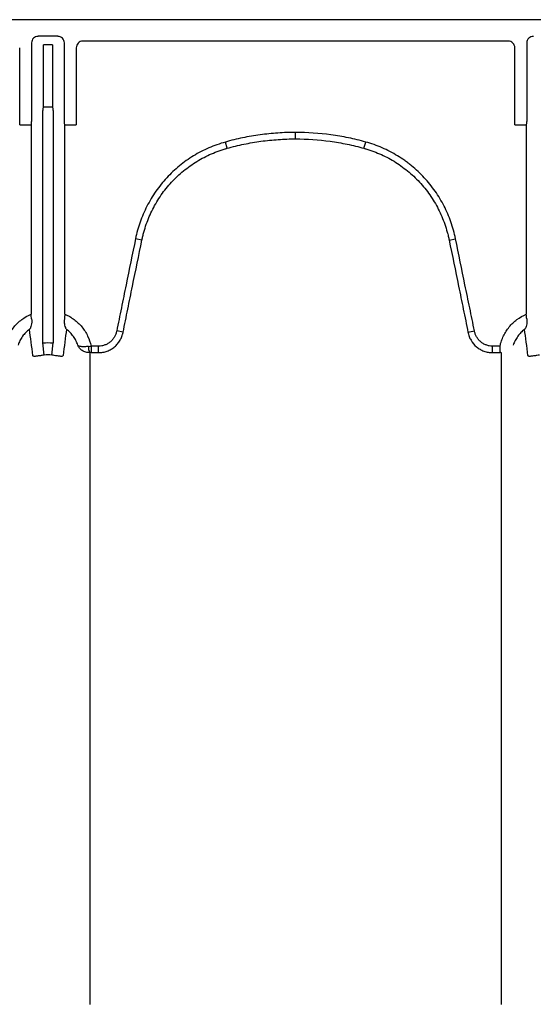
# Model space of a CAD drawing. Units: inches. Extents: x -2423 to -216, y -579 to 733.
# Drawn here: x -2350 to -2344, y -385 to -373 of the extents above; entities that cross this region are included whole.
import ezdxf

# ---------------------------------------------------------------- set-up
doc = ezdxf.new("R2010")
doc.units = ezdxf.units.IN
doc.header["$MEASUREMENT"] = 0

msp = doc.modelspace()

# ---------------------------------------------------------------- linework, layer by layer
at = {"color": 7, "linetype": 'Continuous', "lineweight": 25}
for p, q in [((-2337.216, -373.463), (-2421.807, -373.463)), ((-2349.646, -373.661), (-2349.88, -373.661)), ((-2349.958, -373.74), (-2349.958, -374.675)), ((-2349.818, -374.501), (-2349.818, -373.762)), ((-2349.708, -373.762), (-2349.818, -373.762)), ((-2349.708, -373.762), (-2349.708, -374.501)), ((-2349.567, -374.675), (-2349.567, -373.74)), ((-2344.271, -373.719), (-2349.346, -373.719)), ((-2344.05, -373.74), (-2344.05, -374.675)), ((-2350.1, -374.715), (-2350.1, -373.797)), ((-2349.425, -373.797), (-2349.425, -374.715)), ((-2344.192, -374.715), (-2344.192, -373.797)), ((-2349.825, -377.317), (-2349.825, -374.545)), ((-2349.822, -374.505), (-2349.818, -374.501)), ((-2349.703, -374.505), (-2349.822, -374.505)), ((-2349.818, -374.501), (-2349.708, -374.501)), ((-2349.708, -374.501), (-2349.703, -374.505)), ((-2349.701, -374.545), (-2349.701, -377.317)), ((-2350.1, -374.715), (-2349.961, -374.715)), ((-2349.961, -374.715), (-2349.965, -374.72)), ((-2349.965, -374.72), (-2349.965, -376.975)), ((-2349.565, -374.715), (-2349.425, -374.715)), ((-2349.561, -374.72), (-2349.565, -374.715)), ((-2349.561, -376.975), (-2349.561, -374.72)), ((-2344.192, -374.715), (-2344.053, -374.715)), ((-2344.053, -374.715), (-2344.056, -374.72)), ((-2344.056, -374.72), (-2344.056, -376.975)), ((-2346.809, -374.884), (-2346.809, -374.807)), ((-2347.626, -374.996), (-2347.646, -374.922)), ((-2345.992, -374.996), (-2345.971, -374.922)), ((-2348.642, -376.091), (-2348.718, -376.075)), ((-2344.976, -376.091), (-2344.899, -376.075)), ((-2348.866, -377.189), (-2348.943, -377.174)), ((-2344.751, -377.189), (-2344.674, -377.174)), ((-2349.807, -377.463), (-2349.825, -377.317)), ((-2349.718, -377.463), (-2349.701, -377.317)), ((-2349.249, -377.355), (-2349.249, -377.432)), ((-2349.158, -377.355), (-2349.249, -377.355)), ((-2349.249, -377.432), (-2349.158, -377.432)), ((-2349.158, -377.432), (-2349.158, -377.355)), ((-2344.46, -377.432), (-2344.46, -377.355)), ((-2344.368, -377.355), (-2344.46, -377.355)), ((-2344.46, -377.432), (-2344.368, -377.432)), ((-2344.368, -377.432), (-2344.368, -377.355))]:
    msp.add_line(p, q, dxfattribs=at)
for centre, radius, start, end in [((-2349.88, -373.74), 0.0787, 89.9881, 180.0119), ((-2349.646, -373.74), 0.0787, 359.9881, 90.0119), ((-2343.971, -373.74), 0.0787, 89.9881, 180.0119), ((-2349.347, -373.797), 0.0786, 89.9603, 179.9961), ((-2344.271, -373.797), 0.0786, 0.0039, 90.0397), ((-2349.67, -374.535), 0.155, 168.8266, 183.4564), ((-2349.855, -374.535), 0.155, 356.5436, 11.1734), ((-2350.119, -374.685), 0.161, 349.1675, 3.2488), ((-2349.407, -374.685), 0.161, 176.7512, 190.8325), ((-2344.211, -374.685), 0.161, 349.1675, 3.2488), ((-2349.136, -377.365), 0.145, 177.5745, 207.7189)]:
    msp.add_arc(centre, radius, start, end, dxfattribs=at)
for points, knots in [([(-2346.809, -374.807), (-2346.879, -374.807), (-2346.95, -374.809), (-2347.091, -374.819), (-2347.161, -374.826), (-2347.301, -374.845), (-2347.371, -374.857), (-2347.475, -374.879), (-2347.509, -374.887), (-2347.578, -374.903), (-2347.612, -374.912), (-2347.646, -374.922)], [0, 0, 0, 0, 0.25, 0.25, 0.5, 0.5, 0.75, 0.75, 0.875, 0.875, 1, 1, 1, 1]), ([(-2345.971, -374.922), (-2346.005, -374.912), (-2346.039, -374.903), (-2346.108, -374.887), (-2346.142, -374.879), (-2346.246, -374.857), (-2346.316, -374.845), (-2346.526, -374.817), (-2346.667, -374.807), (-2346.809, -374.807)], [0, 0, 0, 0, 0.125, 0.125, 0.25, 0.25, 0.5, 0.5, 1, 1, 1, 1]), ([(-2347.646, -374.922), (-2347.68, -374.931), (-2347.713, -374.942), (-2347.779, -374.965), (-2347.811, -374.978), (-2347.906, -375.019), (-2347.967, -375.05), (-2348.055, -375.104), (-2348.084, -375.123), (-2348.14, -375.163), (-2348.168, -375.184), (-2348.248, -375.25), (-2348.299, -375.298), (-2348.392, -375.398), (-2348.435, -375.452), (-2348.495, -375.537), (-2348.514, -375.566), (-2348.549, -375.626), (-2348.566, -375.656), (-2348.613, -375.748), (-2348.64, -375.811), (-2348.686, -375.94), (-2348.704, -376.007), (-2348.718, -376.075)], [0, 0, 0, 0, 0.0625, 0.0625, 0.125, 0.125, 0.25, 0.25, 0.3125, 0.3125, 0.375, 0.375, 0.5, 0.5, 0.625, 0.625, 0.6875, 0.6875, 0.75, 0.75, 0.875, 0.875, 1, 1, 1, 1]), ([(-2347.626, -374.996), (-2347.592, -374.987), (-2347.559, -374.978), (-2347.492, -374.962), (-2347.458, -374.954), (-2347.357, -374.933), (-2347.289, -374.922), (-2347.153, -374.903), (-2347.084, -374.896), (-2346.946, -374.887), (-2346.878, -374.884), (-2346.809, -374.884)], [0, 0, 0, 0, 0.125, 0.125, 0.25, 0.25, 0.5, 0.5, 0.75, 0.75, 1, 1, 1, 1]), ([(-2346.809, -374.884), (-2346.671, -374.884), (-2346.533, -374.894), (-2346.328, -374.922), (-2346.26, -374.933), (-2346.159, -374.954), (-2346.125, -374.962), (-2346.058, -374.978), (-2346.025, -374.987), (-2345.992, -374.996)], [0, 0, 0, 0, 0.5, 0.5, 0.75, 0.75, 0.875, 0.875, 1, 1, 1, 1]), ([(-2344.899, -376.075), (-2344.913, -376.007), (-2344.932, -375.939), (-2344.977, -375.809), (-2345.005, -375.746), (-2345.052, -375.654), (-2345.069, -375.624), (-2345.104, -375.565), (-2345.123, -375.536), (-2345.183, -375.451), (-2345.227, -375.397), (-2345.32, -375.296), (-2345.37, -375.249), (-2345.437, -375.194), (-2345.451, -375.184), (-2345.478, -375.163), (-2345.492, -375.152), (-2345.535, -375.122), (-2345.564, -375.103), (-2345.652, -375.05), (-2345.713, -375.018), (-2345.839, -374.963), (-2345.904, -374.94), (-2345.971, -374.922)], [0, 0, 0, 0, 0.125, 0.125, 0.25, 0.25, 0.3125, 0.3125, 0.375, 0.375, 0.5, 0.5, 0.625, 0.625, 0.65625, 0.65625, 0.6875, 0.6875, 0.75, 0.75, 0.875, 0.875, 1, 1, 1, 1]), ([(-2348.642, -376.091), (-2348.641, -376.087), (-2348.64, -376.083), (-2348.638, -376.075), (-2348.636, -376.063), (-2348.629, -376.034), (-2348.623, -376.011), (-2348.61, -375.963), (-2348.6, -375.932), (-2348.568, -375.84), (-2348.542, -375.78), (-2348.498, -375.693), (-2348.482, -375.664), (-2348.448, -375.608), (-2348.43, -375.58), (-2348.374, -375.499), (-2348.333, -375.449), (-2348.244, -375.353), (-2348.197, -375.308), (-2348.12, -375.245), (-2348.094, -375.225), (-2348.04, -375.187), (-2348.013, -375.169), (-2347.93, -375.118), (-2347.872, -375.088), (-2347.782, -375.049), (-2347.751, -375.037), (-2347.705, -375.021), (-2347.689, -375.015), (-2347.665, -375.008), (-2347.653, -375.004), (-2347.642, -375.001), (-2347.634, -374.999), (-2347.63, -374.997), (-2347.626, -374.996)], [0, 0, 0, 0, 0.007813, 0.007813, 0.015625, 0.03125, 0.0625, 0.0625, 0.125, 0.125, 0.25, 0.25, 0.3125, 0.3125, 0.375, 0.375, 0.5, 0.5, 0.625, 0.625, 0.6875, 0.6875, 0.75, 0.75, 0.875, 0.875, 0.9375, 0.9375, 0.96875, 0.96875, 0.984375, 0.992187, 0.992187, 1, 1, 1, 1]), ([(-2345.992, -374.996), (-2345.988, -374.997), (-2345.984, -374.999), (-2345.976, -375.001), (-2345.964, -375.004), (-2345.936, -375.013), (-2345.882, -375.031), (-2345.836, -375.049), (-2345.747, -375.088), (-2345.689, -375.118), (-2345.605, -375.168), (-2345.578, -375.186), (-2345.524, -375.225), (-2345.498, -375.245), (-2345.422, -375.307), (-2345.374, -375.352), (-2345.286, -375.447), (-2345.245, -375.498), (-2345.188, -375.579), (-2345.17, -375.607), (-2345.136, -375.663), (-2345.12, -375.692), (-2345.076, -375.779), (-2345.05, -375.839), (-2345.017, -375.931), (-2345.008, -375.963), (-2344.994, -376.01), (-2344.99, -376.026), (-2344.984, -376.05), (-2344.982, -376.062), (-2344.979, -376.075), (-2344.977, -376.083), (-2344.976, -376.087), (-2344.976, -376.091)], [0, 0, 0, 0, 0.007813, 0.007813, 0.015625, 0.03125, 0.0625, 0.125, 0.125, 0.25, 0.25, 0.3125, 0.3125, 0.375, 0.375, 0.5, 0.5, 0.625, 0.625, 0.6875, 0.6875, 0.75, 0.75, 0.875, 0.875, 0.9375, 0.9375, 0.96875, 0.96875, 0.984375, 0.992188, 0.992188, 1, 1, 1, 1]), ([(-2348.718, -376.075), (-2348.756, -376.258), (-2348.793, -376.441), (-2348.85, -376.716), (-2348.868, -376.808), (-2348.906, -376.991), (-2348.924, -377.082), (-2348.943, -377.174)], [0, 0, 0, 0, 0.5, 0.5, 0.75, 0.75, 1, 1, 1, 1]), ([(-2348.866, -377.189), (-2348.848, -377.098), (-2348.829, -377.006), (-2348.792, -376.823), (-2348.773, -376.732), (-2348.717, -376.457), (-2348.679, -376.274), (-2348.642, -376.091)], [0, 0, 0, 0, 0.25, 0.25, 0.5, 0.5, 1, 1, 1, 1]), ([(-2344.976, -376.091), (-2344.938, -376.274), (-2344.901, -376.457), (-2344.844, -376.732), (-2344.826, -376.823), (-2344.788, -377.006), (-2344.769, -377.098), (-2344.751, -377.189)], [0, 0, 0, 0, 0.5, 0.5, 0.75, 0.75, 1, 1, 1, 1]), ([(-2344.674, -377.174), (-2344.693, -377.082), (-2344.711, -376.991), (-2344.749, -376.808), (-2344.768, -376.716), (-2344.824, -376.441), (-2344.861, -376.258), (-2344.899, -376.075)], [0, 0, 0, 0, 0.25, 0.25, 0.5, 0.5, 1, 1, 1, 1]), ([(-2350.277, -377.355), (-2350.273, -377.334), (-2350.267, -377.313), (-2350.253, -377.273), (-2350.245, -377.253), (-2350.227, -377.215), (-2350.217, -377.196), (-2350.194, -377.16), (-2350.181, -377.143), (-2350.154, -377.11), (-2350.14, -377.094), (-2350.109, -377.065), (-2350.093, -377.051), (-2350.041, -377.013), (-2350.004, -376.991), (-2349.965, -376.975)], [0, 0, 0, 0, 0.125, 0.125, 0.25, 0.25, 0.375, 0.375, 0.5, 0.5, 0.625, 0.625, 0.75, 0.75, 1, 1, 1, 1]), ([(-2349.958, -377.031), (-2349.957, -377.045), (-2349.956, -377.058), (-2349.957, -377.082), (-2349.959, -377.094), (-2349.964, -377.115), (-2349.967, -377.124), (-2349.972, -377.137), (-2349.974, -377.141), (-2349.978, -377.146), (-2349.979, -377.148), (-2349.981, -377.151), (-2349.983, -377.153), (-2349.984, -377.155)], [0, 0, 0, 0, 0.25, 0.25, 0.5, 0.5, 0.75, 0.75, 0.875, 0.875, 0.9375, 0.9375, 1, 1, 1, 1]), ([(-2349.958, -377.031), (-2349.96, -377.022), (-2349.961, -377.012), (-2349.963, -376.994), (-2349.964, -376.984), (-2349.965, -376.975)], [0, 0, 0, 0, 0.5, 0.5, 1, 1, 1, 1]), ([(-2349.567, -377.031), (-2349.569, -377.045), (-2349.569, -377.058), (-2349.568, -377.076), (-2349.568, -377.082), (-2349.566, -377.094), (-2349.566, -377.099), (-2349.562, -377.115), (-2349.559, -377.124), (-2349.553, -377.137), (-2349.551, -377.141), (-2349.547, -377.148), (-2349.544, -377.152), (-2349.542, -377.155)], [0, 0, 0, 0, 0.25, 0.25, 0.375, 0.375, 0.5, 0.5, 0.75, 0.75, 0.875, 0.875, 1, 1, 1, 1]), ([(-2349.561, -376.975), (-2349.541, -376.983), (-2349.522, -376.993), (-2349.485, -377.014), (-2349.467, -377.026), (-2349.433, -377.051), (-2349.417, -377.065), (-2349.386, -377.094), (-2349.372, -377.11), (-2349.344, -377.143), (-2349.332, -377.16), (-2349.309, -377.196), (-2349.299, -377.215), (-2349.271, -377.273), (-2349.257, -377.313), (-2349.249, -377.355)], [0, 0, 0, 0, 0.125, 0.125, 0.25, 0.25, 0.375, 0.375, 0.5, 0.5, 0.625, 0.625, 0.75, 0.75, 1, 1, 1, 1]), ([(-2344.368, -377.355), (-2344.364, -377.334), (-2344.359, -377.313), (-2344.345, -377.273), (-2344.337, -377.253), (-2344.319, -377.215), (-2344.308, -377.196), (-2344.285, -377.16), (-2344.273, -377.143), (-2344.246, -377.11), (-2344.231, -377.094), (-2344.201, -377.065), (-2344.184, -377.051), (-2344.133, -377.013), (-2344.096, -376.991), (-2344.056, -376.975)], [0, 0, 0, 0, 0.125, 0.125, 0.25, 0.25, 0.375, 0.375, 0.5, 0.5, 0.625, 0.625, 0.75, 0.75, 1, 1, 1, 1]), ([(-2344.05, -377.031), (-2344.048, -377.045), (-2344.048, -377.058), (-2344.049, -377.082), (-2344.051, -377.094), (-2344.055, -377.115), (-2344.058, -377.124), (-2344.064, -377.137), (-2344.066, -377.141), (-2344.069, -377.146), (-2344.071, -377.148), (-2344.073, -377.151), (-2344.074, -377.153), (-2344.076, -377.155)], [0, 0, 0, 0, 0.25, 0.25, 0.5, 0.5, 0.75, 0.75, 0.875, 0.875, 0.9375, 0.9375, 1, 1, 1, 1]), ([(-2344.05, -377.031), (-2344.051, -377.022), (-2344.052, -377.012), (-2344.054, -376.994), (-2344.055, -376.984), (-2344.056, -376.975)], [0, 0, 0, 0, 0.5, 0.5, 1, 1, 1, 1]), ([(-2349.984, -377.155), (-2350, -377.166), (-2350.015, -377.18), (-2350.042, -377.207), (-2350.055, -377.222), (-2350.078, -377.254), (-2350.088, -377.271), (-2350.106, -377.306), (-2350.113, -377.325), (-2350.119, -377.343)], [0, 0, 0, 0, 0.25, 0.25, 0.5, 0.5, 0.75, 0.75, 1, 1, 1, 1]), ([(-2349.407, -377.343), (-2349.413, -377.325), (-2349.42, -377.306), (-2349.438, -377.271), (-2349.448, -377.254), (-2349.471, -377.223), (-2349.483, -377.207), (-2349.511, -377.179), (-2349.526, -377.166), (-2349.542, -377.155)], [0, 0, 0, 0, 0.25, 0.25, 0.5, 0.5, 0.75, 0.75, 1, 1, 1, 1]), ([(-2348.943, -377.174), (-2348.946, -377.186), (-2348.949, -377.199), (-2348.958, -377.223), (-2348.963, -377.234), (-2348.976, -377.256), (-2348.983, -377.267), (-2348.999, -377.286), (-2349.008, -377.295), (-2349.027, -377.312), (-2349.038, -377.319), (-2349.06, -377.332), (-2349.071, -377.337), (-2349.095, -377.346), (-2349.107, -377.349), (-2349.132, -377.354), (-2349.145, -377.355), (-2349.158, -377.355)], [0, 0, 0, 0, 0.125, 0.125, 0.25, 0.25, 0.375, 0.375, 0.5, 0.5, 0.625, 0.625, 0.75, 0.75, 0.875, 0.875, 1, 1, 1, 1]), ([(-2349.158, -377.432), (-2349.153, -377.432), (-2349.149, -377.432), (-2349.14, -377.432), (-2349.136, -377.431), (-2349.123, -377.43), (-2349.115, -377.429), (-2349.09, -377.425), (-2349.073, -377.42), (-2349.041, -377.408), (-2349.025, -377.401), (-2349.003, -377.388), (-2348.996, -377.384), (-2348.982, -377.374), (-2348.975, -377.369), (-2348.955, -377.352), (-2348.943, -377.34), (-2348.927, -377.321), (-2348.921, -377.314), (-2348.911, -377.3), (-2348.907, -377.292), (-2348.894, -377.27), (-2348.886, -377.255), (-2348.877, -377.231), (-2348.875, -377.223), (-2348.871, -377.21), (-2348.87, -377.206), (-2348.868, -377.198), (-2348.867, -377.194), (-2348.866, -377.189)], [0, 0, 0, 0, 0.03125, 0.03125, 0.0625, 0.0625, 0.125, 0.125, 0.25, 0.25, 0.375, 0.375, 0.4375, 0.4375, 0.5, 0.5, 0.625, 0.625, 0.6875, 0.6875, 0.75, 0.75, 0.875, 0.875, 0.9375, 0.9375, 0.96875, 0.96875, 1, 1, 1, 1]), ([(-2344.751, -377.189), (-2344.75, -377.194), (-2344.749, -377.198), (-2344.747, -377.206), (-2344.746, -377.21), (-2344.743, -377.223), (-2344.74, -377.231), (-2344.731, -377.255), (-2344.724, -377.27), (-2344.697, -377.315), (-2344.675, -377.341), (-2344.636, -377.374), (-2344.622, -377.384), (-2344.592, -377.401), (-2344.577, -377.408), (-2344.544, -377.42), (-2344.528, -377.425), (-2344.502, -377.429), (-2344.494, -377.43), (-2344.481, -377.431), (-2344.477, -377.432), (-2344.468, -377.432), (-2344.464, -377.432), (-2344.46, -377.432)], [0, 0, 0, 0, 0.03125, 0.03125, 0.0625, 0.0625, 0.125, 0.125, 0.25, 0.25, 0.5, 0.5, 0.625, 0.625, 0.75, 0.75, 0.875, 0.875, 0.9375, 0.9375, 0.96875, 0.96875, 1, 1, 1, 1]), ([(-2344.46, -377.355), (-2344.472, -377.355), (-2344.485, -377.354), (-2344.51, -377.349), (-2344.522, -377.346), (-2344.546, -377.337), (-2344.558, -377.332), (-2344.58, -377.319), (-2344.59, -377.312), (-2344.609, -377.295), (-2344.618, -377.286), (-2344.634, -377.267), (-2344.642, -377.256), (-2344.654, -377.234), (-2344.66, -377.222), (-2344.668, -377.199), (-2344.672, -377.186), (-2344.674, -377.174)], [0, 0, 0, 0, 0.125, 0.125, 0.25, 0.25, 0.375, 0.375, 0.5, 0.5, 0.625, 0.625, 0.75, 0.75, 0.875, 0.875, 1, 1, 1, 1]), ([(-2344.076, -377.155), (-2344.092, -377.166), (-2344.106, -377.18), (-2344.134, -377.207), (-2344.146, -377.222), (-2344.169, -377.254), (-2344.179, -377.271), (-2344.197, -377.306), (-2344.205, -377.325), (-2344.211, -377.343)], [0, 0, 0, 0, 0.25, 0.25, 0.5, 0.5, 0.75, 0.75, 1, 1, 1, 1]), ([(-2349.264, -377.433), (-2349.281, -377.433), (-2349.297, -377.431), (-2349.319, -377.425), (-2349.327, -377.422), (-2349.341, -377.416), (-2349.347, -377.412), (-2349.366, -377.4), (-2349.377, -377.39), (-2349.39, -377.374), (-2349.394, -377.368), (-2349.401, -377.356), (-2349.404, -377.35), (-2349.407, -377.343)], [0, 0, 0, 0, 0.25, 0.25, 0.375, 0.375, 0.5, 0.5, 0.75, 0.75, 0.875, 0.875, 1, 1, 1, 1]), ([(-2349.281, -377.359), (-2349.297, -377.361), (-2349.312, -377.362), (-2349.334, -377.363), (-2349.341, -377.362), (-2349.354, -377.362), (-2349.36, -377.361), (-2349.376, -377.359), (-2349.385, -377.357), (-2349.396, -377.353), (-2349.399, -377.351), (-2349.402, -377.348), (-2349.403, -377.347), (-2349.405, -377.345), (-2349.406, -377.344), (-2349.407, -377.343)], [0, 0, 0, 0, 0.25, 0.25, 0.375, 0.375, 0.5, 0.5, 0.75, 0.75, 0.875, 0.875, 0.9375, 0.9375, 1, 1, 1, 1]), ([(-2349.807, -377.463), (-2349.818, -377.464), (-2349.828, -377.465), (-2349.843, -377.467), (-2349.848, -377.468), (-2349.857, -377.47), (-2349.861, -377.47), (-2349.874, -377.472), (-2349.882, -377.473), (-2349.897, -377.475), (-2349.903, -377.476), (-2349.915, -377.477), (-2349.919, -377.477), (-2349.928, -377.477), (-2349.931, -377.477), (-2349.937, -377.475), (-2349.939, -377.474), (-2349.942, -377.472), (-2349.943, -377.47), (-2349.943, -377.468)], [0, 0, 0, 0, 0.125, 0.125, 0.1875, 0.1875, 0.25, 0.25, 0.375, 0.375, 0.5, 0.5, 0.625, 0.625, 0.75, 0.75, 0.875, 0.875, 1, 1, 1, 1]), ([(-2349.583, -377.468), (-2349.583, -377.472), (-2349.586, -377.475), (-2349.594, -377.477), (-2349.598, -377.477), (-2349.606, -377.477), (-2349.611, -377.477), (-2349.622, -377.476), (-2349.629, -377.475), (-2349.643, -377.473), (-2349.651, -377.472), (-2349.668, -377.47), (-2349.678, -377.468), (-2349.697, -377.465), (-2349.708, -377.464), (-2349.718, -377.463)], [0, 0, 0, 0, 0.25, 0.25, 0.375, 0.375, 0.5, 0.5, 0.625, 0.625, 0.75, 0.75, 0.875, 0.875, 1, 1, 1, 1]), ([(-2343.899, -377.463), (-2343.909, -377.464), (-2343.92, -377.465), (-2343.934, -377.467), (-2343.939, -377.468), (-2343.949, -377.47), (-2343.953, -377.47), (-2343.966, -377.472), (-2343.974, -377.473), (-2343.988, -377.475), (-2343.995, -377.476), (-2344.006, -377.477), (-2344.011, -377.477), (-2344.019, -377.477), (-2344.023, -377.477), (-2344.028, -377.475), (-2344.031, -377.474), (-2344.034, -377.472), (-2344.034, -377.47), (-2344.035, -377.468)], [0, 0, 0, 0, 0.125, 0.125, 0.1875, 0.1875, 0.25, 0.25, 0.375, 0.375, 0.5, 0.5, 0.625, 0.625, 0.75, 0.75, 0.875, 0.875, 1, 1, 1, 1]), ([(-2349.264, -378.226), (-2349.264, -378.236), (-2349.264, -378.246), (-2349.264, -378.255), (-2349.264, -378.265), (-2349.264, -378.275), (-2349.264, -378.284), (-2349.264, -378.294), (-2349.264, -378.304), (-2349.264, -378.314)], [0, 0, 0, 0, 0.003238833, 0.003238833, 0.003238833, 0.006467993, 0.006467993, 0.006467993, 0.009697158, 0.009697158, 0.009697158, 0.009697158]), ([(-2344.353, -378.314), (-2344.353, -378.304), (-2344.353, -378.294), (-2344.353, -378.284), (-2344.353, -378.275), (-2344.353, -378.265), (-2344.353, -378.255), (-2344.353, -378.245), (-2344.353, -378.236), (-2344.353, -378.226)], [0, 0, 0, 0, 0.003238836, 0.003238836, 0.003238836, 0.006467996, 0.006467996, 0.006467996, 0.009697157, 0.009697157, 0.009697157, 0.009697157]), ([(-2349.264, -378.314), (-2349.264, -378.489), (-2349.264, -378.673), (-2349.264, -378.911), (-2349.264, -378.959), (-2349.264, -379.031), (-2349.264, -379.056), (-2349.264, -379.105), (-2349.264, -379.13), (-2349.264, -379.257), (-2349.264, -379.363), (-2349.264, -379.699), (-2349.264, -379.944), (-2349.264, -380.277), (-2349.264, -380.345), (-2349.264, -380.483), (-2349.264, -380.553), (-2349.264, -380.697), (-2349.264, -380.77), (-2349.264, -380.918), (-2349.264, -380.994), (-2349.264, -381.07)], [0, 0, 0, 0, 0.25, 0.25, 0.3125, 0.3125, 0.34375, 0.34375, 0.375, 0.375, 0.5, 0.5, 0.75, 0.75, 0.8125, 0.8125, 0.875, 0.875, 0.9375, 0.9375, 1, 1, 1, 1]), ([(-2344.353, -381.07), (-2344.353, -380.994), (-2344.353, -380.918), (-2344.353, -380.77), (-2344.353, -380.697), (-2344.353, -380.553), (-2344.353, -380.483), (-2344.353, -380.345), (-2344.353, -380.277), (-2344.353, -379.944), (-2344.353, -379.699), (-2344.353, -379.363), (-2344.353, -379.257), (-2344.353, -379.13), (-2344.353, -379.105), (-2344.353, -379.056), (-2344.353, -379.031), (-2344.353, -378.959), (-2344.353, -378.911), (-2344.353, -378.673), (-2344.353, -378.489), (-2344.353, -378.314)], [0, 0, 0, 0, 0.0625, 0.0625, 0.125, 0.125, 0.1875, 0.1875, 0.25, 0.25, 0.5, 0.5, 0.625, 0.625, 0.65625, 0.65625, 0.6875, 0.6875, 0.75, 0.75, 1, 1, 1, 1]), ([(-2349.264, -381.07), (-2349.264, -381.07), (-2349.264, -381.07), (-2349.264, -381.07), (-2349.264, -381.073), (-2349.264, -381.076), (-2349.264, -381.079)], [-0.00000006, -0.00000006, -0.00000006, -0.00000006, 0, 0, 0, 0.0005259349, 0.0005259349, 0.0005259349, 0.0005259349]), ([(-2344.353, -381.079), (-2344.353, -381.076), (-2344.353, -381.073), (-2344.353, -381.07), (-2344.353, -381.07), (-2344.353, -381.07), (-2344.353, -381.07)], [0, 0, 0, 0, 0.0005259349, 0.0005259349, 0.0005259349, 0.0005259949, 0.0005259949, 0.0005259949, 0.0005259949]), ([(-2349.264, -381.079), (-2349.264, -381.147), (-2349.264, -381.217), (-2349.264, -381.359), (-2349.264, -381.431), (-2349.264, -381.651), (-2349.264, -381.801), (-2349.264, -382.111), (-2349.264, -382.271), (-2349.264, -382.598), (-2349.264, -382.766), (-2349.264, -383.111), (-2349.264, -383.287), (-2349.264, -383.648), (-2349.264, -383.833), (-2349.264, -384.21), (-2349.264, -384.403), (-2349.264, -384.698), (-2349.264, -384.798), (-2349.264, -384.948), (-2349.264, -384.999), (-2349.264, -385.075), (-2349.264, -385.1), (-2349.264, -385.151), (-2349.264, -385.177), (-2349.264, -385.203)], [0, 0, 0, 0, 0.0625, 0.0625, 0.125, 0.125, 0.25, 0.25, 0.375, 0.375, 0.5, 0.5, 0.625, 0.625, 0.75, 0.75, 0.875, 0.875, 0.9375, 0.9375, 0.96875, 0.96875, 0.984375, 0.984375, 1, 1, 1, 1]), ([(-2344.353, -385.203), (-2344.353, -385.177), (-2344.353, -385.151), (-2344.353, -385.1), (-2344.353, -385.075), (-2344.353, -384.999), (-2344.353, -384.948), (-2344.353, -384.798), (-2344.353, -384.698), (-2344.353, -384.403), (-2344.353, -384.211), (-2344.353, -383.833), (-2344.353, -383.648), (-2344.353, -383.287), (-2344.353, -383.111), (-2344.353, -382.766), (-2344.353, -382.598), (-2344.353, -382.271), (-2344.353, -382.111), (-2344.353, -381.801), (-2344.353, -381.651), (-2344.353, -381.431), (-2344.353, -381.359), (-2344.353, -381.217), (-2344.353, -381.147), (-2344.353, -381.079)], [0, 0, 0, 0, 0.015625, 0.015625, 0.03125, 0.03125, 0.0625, 0.0625, 0.125, 0.125, 0.25, 0.25, 0.375, 0.375, 0.5, 0.5, 0.625, 0.625, 0.75, 0.75, 0.875, 0.875, 0.9375, 0.9375, 1, 1, 1, 1])]:
    msp.add_open_spline(points, degree=3, knots=knots, dxfattribs=at)
for points in [[(-2349.561, -376.975), (-2349.563, -376.994), (-2349.565, -377.013), (-2349.567, -377.031)], [(-2349.943, -377.468), (-2349.957, -377.358), (-2349.97, -377.254), (-2349.984, -377.155)], [(-2349.542, -377.155), (-2349.555, -377.254), (-2349.569, -377.358), (-2349.583, -377.468)], [(-2344.035, -377.468), (-2344.048, -377.358), (-2344.062, -377.254), (-2344.076, -377.155)], [(-2349.825, -377.317), (-2349.783, -377.312), (-2349.742, -377.312), (-2349.701, -377.317)], [(-2349.281, -377.359), (-2349.27, -377.358), (-2349.26, -377.356), (-2349.249, -377.355)], [(-2349.249, -377.432), (-2349.254, -377.432), (-2349.259, -377.432), (-2349.264, -377.433)], [(-2349.264, -377.433), (-2349.264, -377.677), (-2349.264, -377.942), (-2349.264, -378.226)], [(-2344.353, -377.433), (-2344.358, -377.432), (-2344.363, -377.432), (-2344.368, -377.432)], [(-2344.353, -378.226), (-2344.353, -377.942), (-2344.353, -377.677), (-2344.353, -377.433)], [(-2349.718, -377.463), (-2349.748, -377.459), (-2349.778, -377.459), (-2349.807, -377.463)]]:
    msp.add_open_spline(points, degree=3, dxfattribs=at)

doc.saveas('drawing.dxf')
